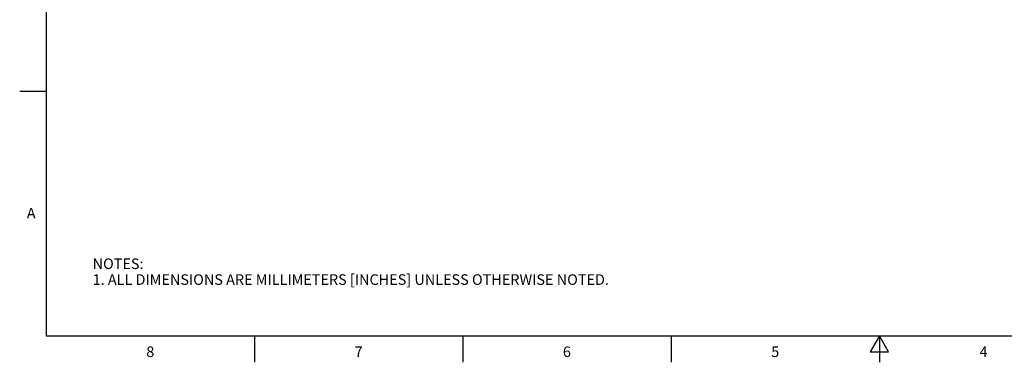
# Model space of a CAD drawing. Units: inches. Extents: x 0.4 to 16.6, y 0.6 to 10.4.
# Drawn here: x 0.4 to 9.7, y 0.6 to 3.9 of the extents above; entities that cross this region are included whole.
import ezdxf

# ---------------------------------------------------------------- set-up
doc = ezdxf.new("R2010")
doc.units = ezdxf.units.IN
doc.header["$LTSCALE"] = 0.935
doc.header["$MEASUREMENT"] = 0
doc.layers.get('0').update_dxf_attribs({"linetype": 'CONTINUOUS'})
doc.styles.add('TEXTSTYLE_2', font='txt', dxfattribs={"width": 0.8})

msp = doc.modelspace()

# ---------------------------------------------------------------- linework, layer by layer
at = {"color": 2, "linetype": 'CONTINUOUS'}
for p, q in [((0.62, 10.112), (0.62, 0.887)), ((0.62, 3.1995), (0.37, 3.1995)), ((0.62, 0.887), (16.38, 0.887)), ((2.59, 0.887), (2.59, 0.637)), ((4.56, 0.887), (4.56, 0.637)), ((6.53, 0.887), (6.53, 0.637)), ((8.5, 0.887), (8.4134, 0.737)), ((8.5866, 0.737), (8.5, 0.887)), ((8.5, 0.887), (8.5, 0.637)), ((8.4134, 0.737), (8.5866, 0.737))]:
    msp.add_line(p, q, dxfattribs=at)

# ---------------------------------------------------------------- texts
at = {"color": 2, "linetype": 'CONTINUOUS', "char_height": 0.1, "width": 0.08, "line_spacing_factor": 0.9, "style": 'TEXTSTYLE_2'}
for s, insert, attachment_point in [('A', (0.52, 2.0995), 3), ('8', (1.605, 0.787), 2), ('7', (3.575, 0.787), 2), ('6', (5.545, 0.787), 2), ('5', (7.515, 0.787), 2), ('4', (9.485, 0.787), 2)]:
    msp.add_mtext(s, dxfattribs=dict(at, insert=insert, attachment_point=attachment_point))
at = {"color": 2, "linetype": 'CONTINUOUS', "insert": (1.0597, 1.6203), "char_height": 0.1, "width": 6.6, "attachment_point": 1, "line_spacing_factor": 0.9}
msp.add_mtext('NOTES:\\P1. ALL DIMENSIONS ARE MILLIMETERS [INCHES] UNLESS OTHERWISE NOTED.', dxfattribs=at)

doc.saveas('drawing.dxf')
